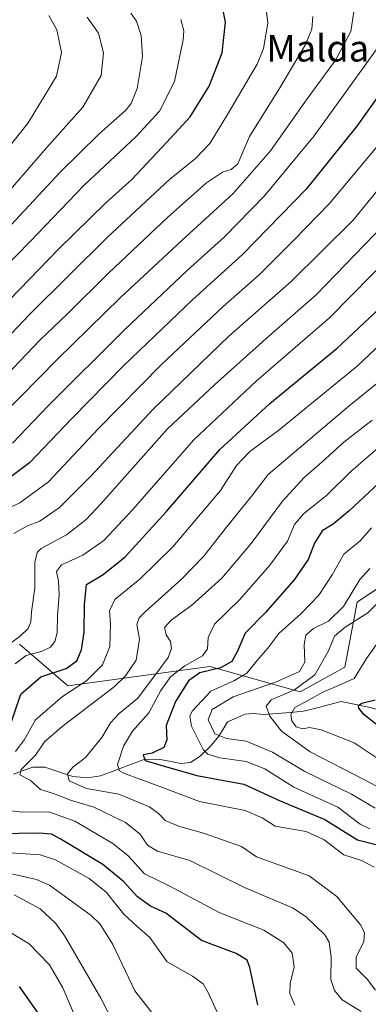
# Model space of a CAD drawing. Units: metres. Extents: x 634500 to 637407, y 4769085 to 4771454.
# Drawn here: x 635375 to 635480, y 4769293 to 4769590 of the extents above; entities that cross this region are included whole.
import ezdxf
from ezdxf.enums import TextEntityAlignment as Align

# ---------------------------------------------------------------- set-up
doc = ezdxf.new("R2010")
doc.units = ezdxf.units.M
doc.header["$MEASUREMENT"] = 0
for name, color, linetype, lineweight in [('Arbolado forestal CxS', 92, 'Continuous', 0), ('Corriente natural lineal', 142, 'Continuous', 13), ('Curva de nivel maestra', 36, 'Continuous', 30), ('Curva de nivel normal', 36, 'Continuous', 0), ('Pastizal CxS', 92, 'Continuous', 0), ('Texto cartográfico', 19, 'Continuous', 0)]:
    doc.layers.add(name, color=color, linetype=linetype, lineweight=lineweight)
doc.styles.add('Arial', font='txt', dxfattribs={"height": 0.2})

# ---------------------------------------------------------------- blocks, each defined once
blk = doc.blocks.new('*U151')
at = {"layer": 'Arbolado forestal CxS', "color": 92, "linetype": 'Continuous', "lineweight": 0}
blk.add_polyline3d([(635375.1039, 4769401.5873, 879.6502), (635389.6999, 4769388.9435, 867.8052), (635432.6559, 4769394.8451, 846.6038), (635459.8801, 4769387.2049, 829.068), (635473.4333, 4769394.6027, 829.7458), (635477.1295, 4769414.3275, 835.5798), (635488.2187, 4769421.7253, 833.28)], dxfattribs=at)
blk = doc.blocks.new('*U165')
at = {"layer": 'Curva de nivel normal', "color": 36, "linetype": 'Continuous', "lineweight": 0}
blk.add_polyline3d([(635485.32, 4769365.74, 830), (635476.26, 4769371.76, 830), (635466.24, 4769375.65, 830), (635462.69, 4769376.34, 830), (635460.65, 4769376.02, 830), (635458.74, 4769376.62, 830), (635457.38, 4769378.36, 830), (635457.1, 4769380.35, 830), (635458.28, 4769382.4, 830), (635462.43, 4769384.68, 830), (635466.75, 4769387.12, 830), (635471.52, 4769389.07, 830), (635476.21, 4769391.16, 830), (635479.97, 4769397.27, 830), (635487.03, 4769407.18, 830)], dxfattribs=at)
blk = doc.blocks.new('*U166')
at = {"layer": 'Curva de nivel normal', "color": 36, "linetype": 'Continuous', "lineweight": 0}
blk.add_polyline3d([(635482.63, 4769296.97, 860), (635480.11, 4769300.26, 860), (635476.8, 4769303.6, 860), (635476.81, 4769306.92, 860), (635479.15, 4769311.68, 860), (635479.37, 4769314.34, 860), (635478.25, 4769316.63, 860), (635470.95, 4769325.34, 860), (635462.61, 4769331.53, 860), (635446.74, 4769337.28, 860), (635442.23, 4769340.42, 860), (635430.75, 4769344.48, 860), (635423.17, 4769346.56, 860), (635419.1, 4769348.32, 860), (635417.12, 4769350.37, 860), (635414.44, 4769352.39, 860), (635405.13, 4769356.19, 860), (635395.31, 4769357.92, 860), (635390.11, 4769360.24, 860), (635389.66, 4769362.35, 860), (635391.2, 4769364.35, 860), (635395.06, 4769367.29, 860), (635399.98, 4769373.39, 860), (635402.6, 4769377.77, 860), (635405.22, 4769380.64, 860), (635410.72, 4769385.16, 860), (635416.32, 4769392.53, 860), (635420.06, 4769397.6, 860), (635421.08, 4769400.29, 860), (635420.7, 4769402.34, 860), (635419.45, 4769404.42, 860), (635418.97, 4769406.65, 860), (635420.89, 4769408.79, 860), (635427.19, 4769413.34, 860), (635436.29, 4769421.54, 860), (635445.09, 4769432.06, 860), (635454.59, 4769444.81, 860), (635461.12, 4769452.01, 860), (635466.58, 4769456.67, 860), (635473.14, 4769462.64, 860), (635481.64, 4769469.26, 860)], dxfattribs=at)
blk = doc.blocks.new('*U169')
at = {"layer": 'Curva de nivel normal', "color": 36, "linetype": 'Continuous', "lineweight": 0}
blk.add_polyline3d([(635478.34, 4769290.53, 865), (635472.61, 4769294.1, 865), (635470.26, 4769296.84, 865), (635469.18, 4769300.21, 865), (635469.23, 4769306.98, 865), (635468.7, 4769311.49, 865), (635467.36, 4769313.66, 865), (635461.7, 4769319.16, 865), (635457.56, 4769321.87, 865), (635443.07, 4769328, 865), (635426.62, 4769336.22, 865), (635416.78, 4769338.98, 865), (635413.74, 4769340.79, 865), (635411.62, 4769344.15, 865), (635407.15, 4769347.69, 865), (635397.58, 4769352.34, 865), (635390.56, 4769354.43, 865), (635385.37, 4769356.43, 865), (635381.51, 4769357.66, 865), (635378.39, 4769360.45, 865), (635375.21, 4769362.12, 865), (635375.6, 4769363.7, 865), (635379.96, 4769368.07, 865), (635382.68, 4769372.01, 865), (635388.06, 4769376.68, 865), (635403.7, 4769388.73, 865), (635407.17, 4769391.96, 865), (635410.32, 4769396.71, 865), (635411.36, 4769403.08, 865), (635410.57, 4769407.48, 865), (635411.24, 4769409.55, 865), (635413.06, 4769411.4, 865), (635423.97, 4769421.11, 865), (635430.79, 4769428.22, 865), (635437.29, 4769436.48, 865), (635445.34, 4769446.42, 865), (635450.28, 4769452.88, 865), (635474.72, 4769473.67, 865), (635488.32, 4769484.66, 865)], dxfattribs=at)
blk = doc.blocks.new('*U182')
at = {"layer": 'Curva de nivel normal', "color": 36, "linetype": 'Continuous', "lineweight": 0}
blk.add_polyline3d([(635365.68, 4769520.97, 935), (635387.5, 4769544.35, 935), (635399, 4769555.64, 935), (635407.29, 4769563, 935), (635408.89, 4769565.02, 935), (635410.63, 4769569.53, 935), (635412.24, 4769579.22, 935), (635411.88, 4769585.59, 935), (635410.47, 4769589.89, 935), (635408.79, 4769592.32, 935)], dxfattribs=at)
blk = doc.blocks.new('*U183')
at = {"layer": 'Curva de nivel normal', "color": 36, "linetype": 'Continuous', "lineweight": 0}
blk.add_polyline3d([(635369.75, 4769470.62, 910), (635386.64, 4769487.77, 910), (635405.58, 4769506.27, 910), (635424.15, 4769523.66, 910), (635439.66, 4769537.88, 910), (635450.96, 4769550.75, 910), (635462.05, 4769566.49, 910), (635470.59, 4769578.11, 910), (635475.24, 4769586.84, 910), (635476.1, 4769592.82, 910)], dxfattribs=at)
blk = doc.blocks.new('*U184')
at = {"layer": 'Curva de nivel normal', "color": 36, "linetype": 'Continuous', "lineweight": 0}
blk.add_polyline3d([(635365, 4769487.49, 920), (635378.2, 4769501.33, 920), (635401.71, 4769524.66, 920), (635420.41, 4769542.02, 920), (635428.3, 4769548.4, 920), (635432.62, 4769552.91, 920), (635437.95, 4769561.7, 920), (635446.96, 4769576.9, 920), (635448.79, 4769581.66, 920), (635450.12, 4769589.37, 920), (635449.19, 4769597.05, 920)], dxfattribs=at)
blk = doc.blocks.new('*U187')
at = {"layer": 'Curva de nivel normal', "color": 36, "linetype": 'Continuous', "lineweight": 0}
blk.add_polyline3d([(635482.6, 4769352, 840), (635475.45, 4769356.19, 840), (635461.32, 4769363.05, 840), (635451.54, 4769368.94, 840), (635443.54, 4769372.27, 840), (635437.62, 4769373.02, 840), (635434.1, 4769374.5, 840), (635432.16, 4769378.75, 840), (635433.32, 4769381.84, 840), (635439.68, 4769385.7, 840), (635452.48, 4769390.1, 840), (635459.69, 4769393.35, 840), (635461.29, 4769396.18, 840), (635461.08, 4769401.5, 840), (635461.65, 4769404.34, 840), (635463.94, 4769406.34, 840), (635468.42, 4769408.58, 840), (635472.95, 4769413.01, 840), (635477.94, 4769421.14, 840), (635480.91, 4769424.47, 840)], dxfattribs=at)
blk = doc.blocks.new('*U197')
at = {"layer": 'Curva de nivel normal', "color": 36, "linetype": 'Continuous', "lineweight": 0}
for points in [[(635490.61, 4769547.78, 890), (635475.94, 4769529.78, 890), (635457.14, 4769511.18, 890), (635438.39, 4769494.66, 890), (635415.48, 4769472.59, 890), (635396.67, 4769452.38, 890), (635387.17, 4769442.9, 890), (635381.24, 4769438.76, 890), (635377.58, 4769437.4, 890), (635373.43, 4769435.05, 890)], [(635373.53, 4769325.78, 890), (635381.4, 4769321.54, 890), (635385.98, 4769317.2, 890), (635388.78, 4769313.29, 890), (635399.68, 4769294.59, 890), (635407.67, 4769279, 890)]]:
    blk.add_polyline3d(points, dxfattribs=at)
blk = doc.blocks.new('*U199')
at = {"layer": 'Curva de nivel normal', "color": 36, "linetype": 'Continuous', "lineweight": 0}
blk.add_polyline3d([(635362.12, 4769506.82, 930), (635378.31, 4769523.31, 930), (635394.57, 4769540.26, 930), (635410.32, 4769555.08, 930), (635417.42, 4769562.76, 930), (635421.96, 4769571.66, 930), (635424.55, 4769584.31, 930), (635424.73, 4769587.04, 930), (635423.81, 4769590.43, 930)], dxfattribs=at)
blk = doc.blocks.new('*U200')
at = {"layer": 'Curva de nivel normal', "color": 36, "linetype": 'Continuous', "lineweight": 0}
blk.add_polyline3d([(635369.26, 4769480.89, 915), (635381.29, 4769493.52, 915), (635389.62, 4769501.44, 915), (635402.11, 4769513.85, 915), (635419.96, 4769530.72, 915), (635431.6, 4769541.03, 915), (635436.42, 4769544.23, 915), (635439.09, 4769545.08, 915), (635441.08, 4769546.76, 915), (635444.58, 4769555.08, 915), (635453.75, 4769569.73, 915), (635461.38, 4769582.67, 915), (635463.42, 4769587.51, 915), (635463.68, 4769591.39, 915)], dxfattribs=at)
blk = doc.blocks.new('*U202')
at = {"layer": 'Curva de nivel normal', "color": 36, "linetype": 'Continuous', "lineweight": 0}
for points in [[(635485.2, 4769528.37, 885), (635464.76, 4769507.16, 885), (635450.46, 4769494.7, 885), (635433.98, 4769480, 885), (635419.75, 4769466.61, 885), (635399.77, 4769444.07, 885), (635395.25, 4769439.31, 885), (635389.31, 4769434.61, 885), (635381.67, 4769430.5, 885), (635380.42, 4769429.33, 885), (635379.76, 4769426.29, 885), (635379.78, 4769418.5, 885), (635378.74, 4769411.34, 885), (635378.55, 4769408.34, 885), (635377.76, 4769406.34, 885), (635375.32, 4769404.01, 885), (635371.2, 4769401, 885)], [(635365.96, 4769333.68, 885), (635380.24, 4769330.44, 885), (635384.2, 4769328.76, 885), (635396.75, 4769319.6, 885), (635399.47, 4769316.91, 885), (635403.28, 4769310.8, 885), (635409.91, 4769296.76, 885), (635415.82, 4769289.3, 885)]]:
    blk.add_polyline3d(points, dxfattribs=at)
blk = doc.blocks.new('*U203')
at = {"layer": 'Curva de nivel normal', "color": 36, "linetype": 'Continuous', "lineweight": 0}
blk.add_polyline3d([(635370.37, 4769536.71, 940), (635383.28, 4769551.68, 940), (635394.29, 4769563.94, 940), (635399.77, 4769573.46, 940), (635400.5, 4769580.34, 940), (635398.99, 4769586.34, 940), (635395.57, 4769591.13, 940)], dxfattribs=at)
blk = doc.blocks.new('*U204')
at = {"layer": 'Curva de nivel normal', "color": 36, "linetype": 'Continuous', "lineweight": 0}
blk.add_polyline3d([(635480.94, 4769345.72, 845), (635478.04, 4769347.13, 845), (635471.32, 4769352.33, 845), (635458.03, 4769358.4, 845), (635449.27, 4769363.85, 845), (635443.55, 4769366.13, 845), (635435.6, 4769367.2, 845), (635431.98, 4769368.31, 845), (635430.58, 4769369.7, 845), (635427.05, 4769376.84, 845), (635426.6, 4769379.84, 845), (635427.29, 4769381.31, 845), (635432.95, 4769387.42, 845), (635440.08, 4769390.62, 845), (635443.77, 4769392.8, 845), (635446.77, 4769396.56, 845), (635450.11, 4769400.4, 845), (635453.5, 4769404.77, 845), (635460.12, 4769410.71, 845), (635465.56, 4769416.43, 845), (635469.53, 4769422.51, 845), (635473.12, 4769428.76, 845), (635478.06, 4769432.78, 845), (635481.42, 4769436.76, 845)], dxfattribs=at)
blk = doc.blocks.new('*U205')
at = {"layer": 'Curva de nivel normal', "color": 36, "linetype": 'Continuous', "lineweight": 0}
for points in [[(635438.08, 4769283.26, 880), (635432.14, 4769296.31, 880), (635430.59, 4769298.85, 880), (635427.42, 4769301.21, 880), (635419.71, 4769305.55, 880), (635414.51, 4769312.91, 880), (635410.59, 4769316.32, 880), (635406.64, 4769319.94, 880), (635401.3, 4769326.64, 880), (635396.14, 4769330.78, 880), (635385.98, 4769336.38, 880), (635381.36, 4769337.92, 880), (635370.83, 4769338.62, 880)], [(635373.8, 4769395.67, 880), (635377.18, 4769398.16, 880), (635381.95, 4769399.42, 880), (635384.49, 4769400.65, 880), (635385.79, 4769402.39, 880), (635386.51, 4769405.02, 880), (635386.56, 4769410.28, 880), (635387.15, 4769416.54, 880), (635386.94, 4769420.66, 880), (635386.28, 4769423.51, 880), (635387.85, 4769425.61, 880), (635394.29, 4769428.49, 880), (635400.62, 4769432.94, 880), (635409.29, 4769442.17, 880), (635427.74, 4769463.31, 880), (635446.61, 4769481.14, 880), (635468.75, 4769500.2, 880), (635488.04, 4769519.78, 880)]]:
    blk.add_polyline3d(points, dxfattribs=at)
blk = doc.blocks.new('*U211')
at = {"layer": 'Curva de nivel normal', "color": 36, "linetype": 'Continuous', "lineweight": 0}
for points in [[(635483.13, 4769551.99, 895), (635468.69, 4769534.71, 895), (635458.09, 4769523.84, 895), (635447.55, 4769513.26, 895), (635436.58, 4769503.52, 895), (635418.13, 4769486.21, 895), (635398.84, 4769466.67, 895), (635383.84, 4769450.67, 895), (635375.24, 4769444.34, 895), (635367.36, 4769440.67, 895)], [(635369.61, 4769316.14, 895), (635378.04, 4769310.99, 895), (635384.18, 4769304.66, 895), (635388.24, 4769297.67, 895), (635394.57, 4769282.81, 895)]]:
    blk.add_polyline3d(points, dxfattribs=at)
blk = doc.blocks.new('*U214')
at = {"layer": 'Curva de nivel normal', "color": 36, "linetype": 'Continuous', "lineweight": 0}
blk.add_polyline3d([(635482.28, 4769334.16, 855), (635478.39, 4769336.16, 855), (635473.07, 4769337.94, 855), (635467.17, 4769342.46, 855), (635461.71, 4769344.91, 855), (635452.39, 4769346.56, 855), (635448.45, 4769349.05, 855), (635443.26, 4769351.29, 855), (635429.45, 4769353.98, 855), (635416.7, 4769358.87, 855), (635406.86, 4769362.48, 855), (635405.33, 4769363.26, 855), (635404.75, 4769365.25, 855), (635406.55, 4769370.76, 855), (635409.29, 4769375.3, 855), (635414.16, 4769380.84, 855), (635417.79, 4769387.62, 855), (635420.83, 4769391.84, 855), (635425.09, 4769395.07, 855), (635430.4, 4769398.03, 855), (635431.92, 4769400.17, 855), (635432.07, 4769403.56, 855), (635433.98, 4769407.65, 855), (635441.69, 4769415.11, 855), (635450.76, 4769425.44, 855), (635456.06, 4769432.73, 855), (635458.24, 4769437.77, 855), (635460.87, 4769441.01, 855), (635467.89, 4769446.53, 855), (635475.24, 4769453.76, 855), (635484.94, 4769462.2, 855)], dxfattribs=at)
blk = doc.blocks.new('*U219')
at = {"layer": 'Curva de nivel normal', "color": 36, "linetype": 'Continuous', "lineweight": 0}
blk.add_polyline3d([(635484.98, 4769584.15, 905), (635464.12, 4769555.29, 905), (635449.16, 4769537.1, 905), (635437.09, 4769524.71, 905), (635425.8, 4769514.6, 905), (635406.94, 4769496.7, 905), (635383.92, 4769473.7, 905), (635372.96, 4769462.36, 905)], dxfattribs=at)
blk = doc.blocks.new('*U221')
at = {"layer": 'Curva de nivel normal', "color": 36, "linetype": 'Continuous', "lineweight": 0}
blk.add_polyline3d([(635358.74, 4769535.26, 945), (635377.78, 4769559.23, 945), (635386.25, 4769573.27, 945), (635387.81, 4769580.42, 945), (635386.43, 4769587.28, 945), (635384, 4769591.64, 945)], dxfattribs=at)
blk = doc.blocks.new('*U225')
at = {"layer": 'Curva de nivel normal', "color": 36, "linetype": 'Continuous', "lineweight": 0}
for points in [[(635458.31, 4769292.49, 870), (635456.83, 4769295.98, 870), (635456.87, 4769299.03, 870), (635458.12, 4769304.02, 870), (635457.51, 4769308.15, 870), (635454.99, 4769311.3, 870), (635448.95, 4769315.07, 870), (635435.42, 4769320.49, 870), (635420.49, 4769328.41, 870), (635412.91, 4769332.1, 870), (635407.9, 4769337.63, 870), (635403.33, 4769341.27, 870), (635391.88, 4769348.07, 870), (635383.95, 4769350.9, 870), (635376.02, 4769350.77, 870), (635365.95, 4769351.87, 870)], [(635373.94, 4769369.14, 870), (635376.59, 4769372.77, 870), (635380, 4769378.7, 870), (635388.14, 4769385.8, 870), (635395.32, 4769390.54, 870), (635400.15, 4769395.33, 870), (635402.39, 4769400.92, 870), (635402.6, 4769407.6, 870), (635402.27, 4769411.7, 870), (635403.94, 4769415.12, 870), (635411.57, 4769421.31, 870), (635421.48, 4769431.01, 870), (635435.88, 4769448.01, 870), (635440.67, 4769455.62, 870), (635444.67, 4769459.79, 870), (635453.46, 4769466.28, 870), (635477.08, 4769485.64, 870), (635491.63, 4769499.34, 870)]]:
    blk.add_polyline3d(points, dxfattribs=at)
blk = doc.blocks.new('*U228')
at = {"layer": 'Curva de nivel normal', "color": 36, "linetype": 'Continuous', "lineweight": 0}
blk.add_polyline3d([(635485.99, 4769357.05, 835), (635479.31, 4769360.57, 835), (635462.89, 4769369.08, 835), (635454.24, 4769375.3, 835), (635450.73, 4769379.8, 835), (635449.62, 4769382.83, 835), (635451.18, 4769384.72, 835), (635458.14, 4769387.82, 835), (635464.34, 4769392.34, 835), (635468.44, 4769399.53, 835), (635470.3, 4769404.02, 835), (635473.51, 4769406.73, 835), (635480.34, 4769411.02, 835), (635486.92, 4769417.67, 835)], dxfattribs=at)
blk = doc.blocks.new('*U229')
at = {"layer": 'Curva de nivel maestra', "color": 36, "linetype": 'Continuous', "lineweight": 30}
blk.add_polyline3d([(635363.23, 4769496.66, 925), (635386.86, 4769521, 925), (635401.23, 4769535, 925), (635409.07, 4769542.06, 925), (635419.5, 4769553.23, 925), (635426.68, 4769561.05, 925), (635432.41, 4769570.32, 925), (635436.33, 4769580.32, 925), (635437.31, 4769589.62, 925), (635436.12, 4769595.65, 925)], dxfattribs=at)
blk = doc.blocks.new('*U235')
at = {"layer": 'Curva de nivel maestra', "color": 36, "linetype": 'Continuous', "lineweight": 30}
for points in [[(635483.96, 4769568, 900), (635477.06, 4769558.17, 900), (635461.67, 4769539.18, 900), (635442.51, 4769519.42, 900), (635427.52, 4769505.76, 900), (635406.61, 4769485.79, 900), (635391.03, 4769469.95, 900), (635378.16, 4769456.38, 900), (635370.12, 4769450.4, 900)], [(635375.03, 4769298.12, 900), (635380.45, 4769290.36, 900)]]:
    blk.add_polyline3d(points, dxfattribs=at)
blk = doc.blocks.new('*U238')
at = {"layer": 'Curva de nivel maestra', "color": 36, "linetype": 'Continuous', "lineweight": 30}
for points in [[(635447.08, 4769292.59, 875), (635444.72, 4769303.86, 875), (635443.9, 4769306.01, 875), (635440.56, 4769308.05, 875), (635430.1, 4769311.98, 875), (635424.47, 4769316.37, 875), (635419.28, 4769320.3, 875), (635414.67, 4769322.4, 875), (635410.76, 4769325.16, 875), (635406.58, 4769329.86, 875), (635400.29, 4769334.92, 875), (635387.39, 4769342.77, 875), (635384.77, 4769344.1, 875), (635380.98, 4769344.44, 875), (635368.54, 4769344.26, 875)], [(635371.69, 4769375.14, 875), (635375.54, 4769386.42, 875), (635381.58, 4769391.68, 875), (635389.26, 4769394.25, 875), (635392.43, 4769396.53, 875), (635393.84, 4769399.87, 875), (635394.69, 4769405.22, 875), (635394.74, 4769413.67, 875), (635395.36, 4769419.67, 875), (635400.39, 4769422.67, 875), (635407.09, 4769428.01, 875), (635419.52, 4769441.68, 875), (635435.63, 4769460.46, 875), (635450.7, 4769474.34, 875), (635471.04, 4769491.08, 875), (635484.17, 4769503.34, 875)]]:
    blk.add_polyline3d(points, dxfattribs=at)
blk = doc.blocks.new('*U239')
at = {"layer": 'Curva de nivel maestra', "color": 36, "linetype": 'Continuous', "lineweight": 30}
blk.add_polyline3d([(635486.93, 4769453.28, 850), (635474.75, 4769441.88, 850), (635469.86, 4769437.85, 850), (635466.52, 4769435.88, 850), (635464.26, 4769432.14, 850), (635462.33, 4769427.21, 850), (635458.13, 4769421.06, 850), (635449.42, 4769411.19, 850), (635443.3, 4769404.93, 850), (635440.83, 4769399.22, 850), (635439.26, 4769396.36, 850), (635435.8, 4769394.46, 850), (635429.63, 4769392.88, 850), (635426.19, 4769390.5, 850), (635422.22, 4769384.2, 850), (635419.39, 4769377.02, 850), (635419.65, 4769372.68, 850), (635418.73, 4769370.3, 850), (635415.23, 4769368.62, 850), (635412.47, 4769368.11, 850), (635413.06, 4769366.39, 850), (635417.77, 4769364.98, 850), (635428.65, 4769361.92, 850), (635442.91, 4769359.25, 850), (635453.89, 4769354.18, 850), (635467.4, 4769348.53, 850), (635477.19, 4769342.38, 850), (635484.78, 4769340.52, 850)], dxfattribs=at)
blk = doc.blocks.new('*U240')
at = {"layer": 'Curva de nivel maestra', "color": 36, "linetype": 'Continuous', "lineweight": 30}
blk.add_polyline3d([(635487.8, 4769373.44, 825), (635479.27, 4769380.21, 825), (635477.65, 4769382.24, 825), (635477.5, 4769383.02, 825), (635478.56, 4769383.77, 825), (635482.56, 4769384.72, 825)], dxfattribs=at)

msp = doc.modelspace()

# ---------------------------------------------------------------- linework, layer by layer
at = {"layer": 'Arbolado forestal CxS', "color": 92, "linetype": 'Continuous', "lineweight": 0}
msp.add_polyline3d([(635375.1, 4769401.59, 879.65), (635389.7, 4769388.94, 867.81), (635432.66, 4769394.85, 846.6), (635459.88, 4769387.2, 829.07), (635473.43, 4769394.6, 829.75), (635477.13, 4769414.33, 835.58), (635488.22, 4769421.73, 833.28)], dxfattribs=at)
at = {"layer": 'Corriente natural lineal', "color": 142, "linetype": 'Continuous', "lineweight": 13}
msp.add_polyline3d([(635373.29, 4769362.33, 865.74), (635376.24, 4769363.36, 864.88), (635379.19, 4769364.39, 863.99), (635382.76, 4769364.36, 862.47), (635387.01, 4769362.98, 861.12), (635391.26, 4769361.59, 859.75), (635395.64, 4769361.13, 858.5), (635399.57, 4769361.82, 857.49), (635403.88, 4769363.43, 855.79), (635408.19, 4769365.04, 853.76), (635412.5, 4769366.64, 850.92), (635416.99, 4769366.86, 850.92), (635420.41, 4769366.2, 850.97), (635423.84, 4769365.55, 850.26), (635426.75, 4769365.82, 849.18), (635429.68, 4769367.69, 847.94), (635432.99, 4769370.96, 844.8), (635435.36, 4769373.78, 840.92), (635436.68, 4769375.92, 837.77), (635438, 4769378.06, 835.36), (635440.58, 4769379.22, 834.88), (635443.17, 4769380.39, 835.23), (635445.79, 4769380.62, 835.63), (635448.96, 4769380.27, 834.82), (635452.93, 4769380.61, 833.07), (635456.91, 4769380.94, 830.53), (635460.88, 4769381.28, 829.17), (635464.69, 4769382.27, 828.2), (635468.49, 4769383.25, 827.17), (635472.29, 4769384.24, 827.18), (635476.22, 4769383.43, 828.02), (635480.15, 4769382.62, 827.49), (635484.47, 4769381.48, 825.77)], dxfattribs=at)
at = {"layer": 'Pastizal CxS', "color": 92, "linetype": 'Continuous', "lineweight": 0}
for points in [[(635488.22, 4769421.73, 833.28), (635477.13, 4769414.33, 835.58), (635473.43, 4769394.6, 829.75), (635459.88, 4769387.2, 829.07), (635432.66, 4769394.85, 846.6), (635389.7, 4769388.94, 867.81), (635375.1, 4769401.59, 879.65)], [(635375.1, 4769401.59, 879.65), (635389.7, 4769388.94, 867.81), (635432.66, 4769394.85, 846.6), (635459.88, 4769387.2, 829.07), (635473.43, 4769394.6, 829.75), (635477.13, 4769414.33, 835.58), (635488.22, 4769421.73, 833.28)]]:
    msp.add_polyline3d(points, dxfattribs=at)

# ---------------------------------------------------------------- block references
at = {"layer": 'Arbolado forestal CxS', "color": 92, "linetype": 'Continuous', "lineweight": 0}
msp.add_blockref('*U151', (0, 0), dxfattribs=at)
at = {"layer": 'Curva de nivel maestra', "color": 36, "linetype": 'Continuous', "lineweight": 30}
for name in ['*U240', '*U239', '*U235', '*U238', '*U229']:
    msp.add_blockref(name, (0, 0), dxfattribs=at)
at = {"layer": 'Curva de nivel normal', "color": 36, "linetype": 'Continuous', "lineweight": 0}
for name in ['*U228', '*U165', '*U204', '*U187', '*U166', '*U214', '*U169', '*U184', '*U200', '*U183', '*U219', '*U211', '*U197', '*U202', '*U205', '*U225', '*U221', '*U203', '*U182', '*U199']:
    msp.add_blockref(name, (0, 0), dxfattribs=at)

# ---------------------------------------------------------------- texts
at = {"layer": 'Texto cartográfico', "color": 19, "linetype": 'Continuous', "lineweight": 0, "style": 'Arial'}
msp.add_text('Malda', height=8, dxfattribs=at).set_placement((635465.22, 4769581.73), align=Align.MIDDLE_CENTER)

doc.saveas('drawing.dxf')
